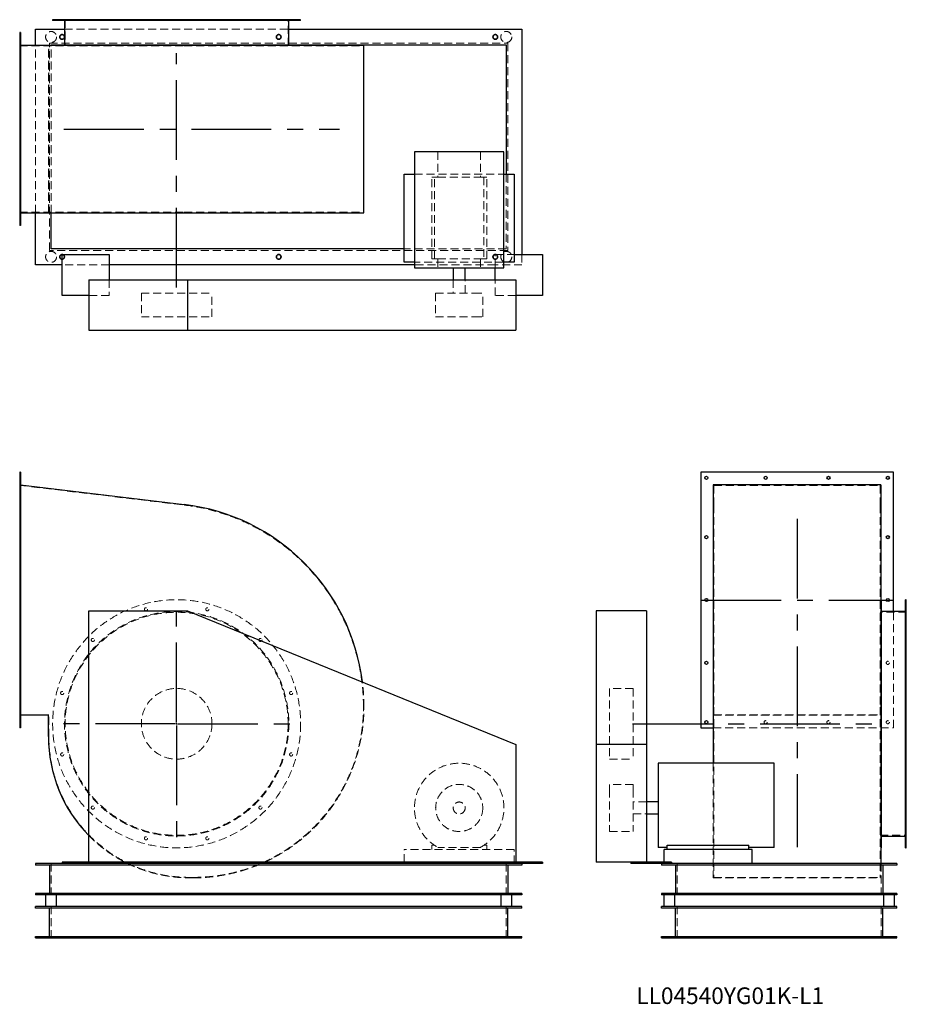
# Model space of a CAD drawing. Units: millimetres. Extents: x 666 to 3491, y 1377 to 4512.
import ezdxf

# ---------------------------------------------------------------- set-up
doc = ezdxf.new("R2010")
doc.units = ezdxf.units.MM
doc.header["$LTSCALE"] = 20
for name, pattern in [('CENTERX2', [20.32, 12.7, -2.54, 2.54, -2.54]), ('HIDDEN', [1.905, 1.27, -0.635]), ('PHANTOM', [12.7, 6.35, -1.27, 1.27, -1.27, 1.27, -1.27])]:
    doc.linetypes.add(name, pattern=pattern)
doc.layers.add('1', color=4, linetype='Continuous', lineweight=25)
doc.layers.add('基礎穴', color=1, linetype='PHANTOM', lineweight=35)
doc.layers.add('2', color=3, linetype='CENTERX2')
doc.styles.add('SLDTEXTSTYLE0', font='TXT', dxfattribs={"width": 0.7, "bigfont": 'bigfont'})

# ---------------------------------------------------------------- blocks, each defined once
blk = doc.blocks.new('SW_CENTERMARKSYMBOL_0')
at = {"layer": '2', "color": 0}
for p, q in [((0, 5), (0, 397.5)), ((-5, 0), (-397.5, 0)), ((0, 0), (-2.5, 0)), ((0, 0), (0, 2.5)), ((0, 0), (0, -2.5)), ((0, 0), (2.5, 0)), ((5, 0), (397.5, 0)), ((0, -5), (0, -397.5))]:
    blk.add_line(p, q, dxfattribs=at)

msp = doc.modelspace()

# ---------------------------------------------------------------- linework, layer by layer
at = {"color": 7, "linetype": 'HIDDEN', "lineweight": 18}
for p, q in [((796.8, 4511.8), (796.8, 4509.5)), ((806.8, 4509.5), (806.8, 4511.8)), ((811.5, 4511.8), (811.5, 4428.8)), ((894.5, 4511.8), (894.5, 4509.5)), ((904.5, 4509.5), (904.5, 4511.8)), ((1063.8, 4511.8), (1063.8, 4509.5)), ((1073.8, 4509.5), (1073.8, 4511.8)), ((1259.2, 4511.8), (1259.2, 4509.5)), ((1269.2, 4509.5), (1269.2, 4511.8)), ((1428.4, 4511.8), (1428.4, 4509.5)), ((1438.4, 4509.5), (1438.4, 4511.8)), ((1521.5, 4428.8), (1521.5, 4511.8)), ((1526.1, 4511.8), (1526.1, 4509.5)), ((1536.1, 4509.5), (1536.1, 4511.8)), ((669.5, 4457.8), (666.5, 4457.8)), ((809.2, 4481.8), (1523.8, 4481.8)), ((666.5, 4447.8), (669.5, 4447.8)), ((666.5, 4428.8), (1190.3, 4428.8)), ((716.5, 3896.5), (716.5, 4431.1)), ((757.9, 3896.5), (757.9, 4431.1)), ((759.5, 3898.8), (759.5, 4428.8)), ((761.5, 4436.8), (2221.5, 4436.8)), ((761.5, 3776.8), (761.5, 4436.8)), ((766.5, 3896.5), (766.5, 4431.1)), ((1190.3, 4428.8), (1761.5, 4428.8)), ((1761.5, 3898.8), (1761.5, 4428.8)), ((2221.5, 4436.8), (2221.5, 3776.8)), ((669.5, 4268.8), (666.5, 4268.8)), ((666.5, 4258.8), (669.5, 4258.8)), ((1998.8, 4090.8), (1998.8, 4010.3)), ((2134.2, 4090.8), (2134.2, 4010.3)), ((669.5, 4068.8), (666.5, 4068.8)), ((666.5, 4058.8), (669.5, 4058.8)), ((1924, 4020.3), (2209, 4020.3)), ((2216.5, 4020.3), (2216.5, 3781.8)), ((1979, 3750.3), (1979, 4010.3)), ((1987.8, 4010.3), (1979, 4010.3)), ((1987.8, 3750.3), (1987.8, 4010.3)), ((1987.8, 4010.3), (1998.8, 4010.3)), ((1998.8, 4010.3), (2134.2, 4010.3)), ((2134.2, 4010.3), (2145.2, 4010.3)), ((2145.2, 4010.3), (2145.2, 3750.3)), ((2154, 4010.3), (2145.2, 4010.3)), ((2154, 3750.3), (2154, 4010.3)), ((666.5, 3898.8), (1190.3, 3898.8)), ((1190.3, 3898.8), (1761.5, 3898.8)), ((669.5, 3879.8), (666.5, 3879.8)), ((666.5, 3869.8), (669.5, 3869.8)), ((2221.5, 3776.8), (761.5, 3776.8)), ((2216.5, 3781.8), (1891.5, 3781.8)), ((2181.5, 3721.3), (2181.5, 3763.8)), ((2181.5, 3763.8), (2241.5, 3763.8)), ((2266.5, 3763.8), (2266.5, 3731.8)), ((951.5, 3731.8), (801.5, 3731.8)), ((2209, 3740.3), (1924, 3740.3)), ((2181.5, 3731.8), (1924, 3731.8)), ((1987.8, 3750.3), (1979, 3750.3)), ((1987.8, 3750.3), (1998.8, 3750.3)), ((1998.8, 3750.3), (1998.8, 3721.3)), ((1998.8, 3750.3), (2134.2, 3750.3)), ((2134.2, 3750.3), (2145.2, 3750.3)), ((2134.2, 3750.3), (2134.2, 3721.3)), ((2154, 3750.3), (2145.2, 3750.3)), ((2266.5, 3731.8), (2181.5, 3731.8)), ((951.5, 3683.8), (951.5, 3633.8)), ((2047.5, 3683.8), (2047.5, 3641.3)), ((2085.5, 3641.3), (2085.5, 3683.8)), ((2181.5, 3633.8), (2181.5, 3683.8)), ((1054, 3641.3), (1279, 3641.3)), ((1054, 3641.3), (1054, 3566.3)), ((1279, 3566.3), (1279, 3641.3)), ((1991.5, 3641.3), (2112.8, 3641.3)), ((1991.5, 3641.3), (1991.5, 3566.3)), ((2112.8, 3641.3), (2141.5, 3641.3)), ((2141.5, 3566.3), (2141.5, 3641.3)), ((951.5, 3633.8), (886.5, 3633.8)), ((2246.5, 3633.8), (2181.5, 3633.8)), ((1054, 3566.3), (1279, 3566.3)), ((1991.5, 3566.3), (2112.8, 3566.3)), ((2112.8, 3566.3), (2141.5, 3566.3)), ((669.5, 3058.2), (666.5, 3058.2)), ((666.5, 3048.2), (669.5, 3048.2)), ((666.5, 3029.2), (1190.3, 2966.6)), ((2877.7, 3029.2), (2877.7, 2966.6)), ((2877.7, 3029.2), (3407.7, 3029.2)), ((3407.7, 3029.2), (3407.7, 2966.6)), ((2877.7, 2966.6), (2877.7, 2323.2)), ((3407.7, 2966.6), (3407.7, 2323.2)), ((669.5, 2869.2), (666.5, 2869.2)), ((666.5, 2859.2), (669.5, 2859.2)), ((669.5, 2669.2), (666.5, 2669.2)), ((666.5, 2659.2), (669.5, 2659.2)), ((3490.7, 2639.8), (3488.4, 2639.8)), ((3490.7, 2625.2), (3407.7, 2625.2)), ((3449.7, 2257.2), (3449.7, 2627.5)), ((3488.4, 2629.8), (3490.7, 2629.8)), ((3490.7, 2542.1), (3488.4, 2542.1)), ((3488.4, 2532.1), (3490.7, 2532.1)), ((669.5, 2469.2), (666.5, 2469.2)), ((666.5, 2459.2), (669.5, 2459.2)), ((2545.2, 2382.7), (2545.2, 2157.7)), ((2620.2, 2382.7), (2545.2, 2382.7)), ((2620.2, 2382.7), (2620.2, 2157.7)), ((3490.7, 2372.9), (3488.4, 2372.9)), ((3488.4, 2362.9), (3490.7, 2362.9)), ((2877.7, 2323.2), (2877.7, 1781.2)), ((3407.7, 2323.2), (3407.7, 1781.2)), ((759.5, 2299.2), (666.5, 2299.2)), ((759.5, 2229.2), (759.5, 2299.2)), ((2875.4, 2297.6), (3410, 2297.6)), ((2877.7, 2299.2), (3407.7, 2299.2)), ((669.5, 2280.2), (666.5, 2280.2)), ((666.5, 2270.2), (669.5, 2270.2)), ((2875.4, 2257.2), (3449.7, 2257.2)), ((3490.7, 2177.5), (3488.4, 2177.5)), ((3488.4, 2167.5), (3490.7, 2167.5)), ((2545.2, 2157.7), (2620.2, 2157.7)), ((2875.4, 2144.7), (2875.4, 1779.6)), ((2545.2, 2077.2), (2545.2, 2061.2)), ((2620.2, 2077.2), (2545.2, 2077.2)), ((2620.2, 2077.2), (2620.2, 2061.2)), ((2545.2, 2061.2), (2545.2, 1927.2)), ((2620.2, 2061.2), (2620.2, 1927.2)), ((2662.7, 2021.2), (2620.2, 2021.2)), ((3490.7, 2008.3), (3488.4, 2008.3)), ((2620.2, 1983.2), (2662.7, 1983.2)), ((3488.4, 1998.3), (3490.7, 1998.3)), ((2545.2, 1927.2), (2620.2, 1927.2)), ((3407.7, 1915.2), (3490.7, 1915.2)), ((1979, 1883.4), (1979, 1870.2)), ((1987.8, 1883.4), (1979, 1883.4)), ((2154, 1883.4), (2145.2, 1883.4)), ((2154, 1870.2), (2154, 1883.4)), ((3490.7, 1910.6), (3488.4, 1910.6)), ((3488.4, 1900.6), (3490.7, 1900.6)), ((1891.5, 1829.7), (1891.5, 1870.2)), ((2241.5, 1870.2), (1891.5, 1870.2)), ((2134.2, 1876.8), (1998.8, 1876.8)), ((2241.5, 1825.2), (2241.5, 1870.2)), ((766.5, 1825.2), (766.5, 1725.2)), ((2216.5, 1825.2), (2216.5, 1725.2)), ((2719.2, 1825.2), (2719.2, 1829.7)), ((2760.7, 1825.2), (2760.7, 1725.2)), ((3410, 1825.2), (3410, 1779.6)), ((3410.7, 1825.2), (3410.7, 1725.2)), ((1219.5, 1781.2), (1207.5, 1781.2)), ((1219.5, 1779.6), (1207.5, 1779.6)), ((2875.4, 1779.6), (3410, 1779.6)), ((2877.7, 1781.2), (3407.7, 1781.2)), ((766.5, 1588.2), (766.5, 1688.2)), ((2216.5, 1588.2), (2216.5, 1688.2)), ((2760.7, 1588.2), (2760.7, 1688.2)), ((3410.7, 1588.2), (3410.7, 1688.2)), ((794, 1593.2), (794, 1588.2)), ((809, 1588.2), (809, 1593.2)), ((1484, 1593.2), (1484, 1588.2)), ((1499, 1588.2), (1499, 1593.2)), ((2174, 1593.2), (2174, 1588.2)), ((2189, 1588.2), (2189, 1593.2)), ((2728.2, 1593.2), (2728.2, 1588.2)), ((2743.2, 1588.2), (2743.2, 1593.2)), ((3428.2, 1593.2), (3428.2, 1588.2)), ((3443.2, 1588.2), (3443.2, 1593.2))]:
    msp.add_line(p, q, dxfattribs=at)
for centre, radius in [((766.5, 4456.8), 17.5), ((801.5, 4456.8), 7.5), ((1491.5, 4456.8), 7.5), ((2181.5, 4456.8), 7.5), ((2216.5, 4456.8), 17.5), ((766.5, 3756.8), 17.5), ((801.5, 3756.8), 7.5), ((1491.5, 3756.8), 7.5), ((2181.5, 3756.8), 7.5), ((2216.5, 3756.8), 17.5), ((1166.5, 2270.2), 395), ((1068.8, 2634.8), 5), ((1264.2, 2634.8), 5), ((1166.5, 2270.2), 357.3), ((1166.5, 2270.2), 355), ((899.5, 2537.1), 5), ((1433.4, 2537.1), 5), ((3431.7, 2464.2), 5), ((1166.5, 2270.2), 112.5), ((801.8, 2367.9), 5), ((1531.1, 2367.9), 5), ((3042.7, 2275.2), 5), ((3242.7, 2275.2), 5), ((3431.7, 2275.2), 5), ((801.8, 2172.5), 5), ((1531.1, 2172.5), 5), ((2066.5, 2002.2), 75), ((899.5, 2003.3), 5), ((1433.4, 2003.3), 5), ((2066.5, 2002.2), 19), ((1068.8, 1905.6), 5), ((1264.2, 1905.6), 5)]:
    msp.add_circle(centre, radius, dxfattribs=at)
for centre, radius, start, end in [((1113.5, 2323.2), 648, 0, 83.1884), ((1113.5, 2323.2), 649.6, 0, 7.0843), ((1219.5, 2323.2), 542, 270, 0), ((1219.5, 2323.2), 543.6, 294.7919, 0), ((1207.5, 2229.2), 448, 180, 270), ((2066.5, 2002.2), 142.5, 298.3576, 241.6424), ((1207.5, 2229.2), 449.6, 224.4413, 242.6938), ((1207.5, 2229.2), 449.6, 243.9716, 270), ((1219.5, 2323.2), 543.6, 270, 293.6355)]:
    msp.add_arc(centre, radius, start, end, dxfattribs=at)
at = {"layer": '1'}
for p, q in [((771.5, 4511.8), (771.5, 4509.5)), ((1561.5, 4511.8), (771.5, 4511.8)), ((1561.5, 4509.5), (771.5, 4509.5)), ((809.2, 4509.5), (809.2, 4431.8)), ((1523.8, 4431.8), (1523.8, 4509.5)), ((1561.5, 4509.5), (1561.5, 4511.8)), ((669.5, 4470.8), (666.5, 4470.8)), ((666.5, 4470.8), (666.5, 3856.8)), ((669.5, 4470.8), (669.5, 3856.8)), ((716.5, 4481.8), (809.2, 4481.8)), ((716.5, 4431.1), (716.5, 4481.8)), ((1523.8, 4481.8), (2266.5, 4481.8)), ((2266.5, 4481.8), (2266.5, 3763.8)), ((669.5, 4431.1), (1190.5, 4431.1)), ((766.5, 4431.8), (771.5, 4431.8)), ((766.5, 4431.1), (766.5, 4431.8)), ((771.5, 4431.8), (771.5, 4431.1)), ((771.5, 4431.8), (1561.5, 4431.8)), ((1190.5, 4431.1), (1763.1, 4431.1)), ((1561.5, 4431.1), (1561.5, 4431.8)), ((1561.5, 4431.8), (2216.5, 4431.8)), ((1763.1, 3896.5), (1763.1, 4431.1)), ((2216.5, 4431.8), (2216.5, 4020.3)), ((1924, 4090.8), (1924, 3721.3)), ((2209, 4090.8), (1924, 4090.8)), ((2209, 3721.3), (2209, 4090.8)), ((1891.5, 3740.3), (1891.5, 4020.3)), ((1891.5, 4020.3), (1924, 4020.3)), ((2209, 4020.3), (2241.5, 4020.3)), ((2241.5, 4020.3), (2241.5, 3740.3)), ((669.5, 3896.5), (1190.5, 3896.5)), ((716.5, 3731.8), (716.5, 3896.5)), ((766.5, 3781.8), (766.5, 3896.5)), ((1190.5, 3896.5), (1763.1, 3896.5)), ((669.5, 3856.8), (666.5, 3856.8)), ((1891.5, 3781.8), (766.5, 3781.8)), ((801.5, 3633.8), (801.5, 3763.8)), ((801.5, 3763.8), (951.5, 3763.8)), ((951.5, 3763.8), (951.5, 3683.8)), ((2241.5, 3763.8), (2331.5, 3763.8)), ((2331.5, 3763.8), (2331.5, 3633.8)), ((801.5, 3731.8), (716.5, 3731.8)), ((1924, 3731.8), (951.5, 3731.8)), ((1924, 3740.3), (1891.5, 3740.3)), ((2241.5, 3740.3), (2209, 3740.3)), ((1924, 3721.3), (2209, 3721.3)), ((2047.5, 3721.3), (2047.5, 3683.8)), ((2085.5, 3683.8), (2085.5, 3721.3)), ((2181.5, 3683.8), (2181.5, 3721.3)), ((886.5, 3683.8), (1201.5, 3683.8)), ((886.5, 3683.8), (886.5, 3523.8)), ((1201.5, 3683.8), (1201.5, 3523.8)), ((1201.5, 3683.8), (2246.5, 3683.8)), ((2246.5, 3683.8), (2246.5, 3523.8)), ((886.5, 3633.8), (801.5, 3633.8)), ((2331.5, 3633.8), (2246.5, 3633.8)), ((886.5, 3523.8), (1201.5, 3523.8)), ((1201.5, 3523.8), (2246.5, 3523.8)), ((669.5, 3071.2), (666.5, 3071.2)), ((666.5, 3071.2), (666.5, 2257.2)), ((669.5, 3071.2), (669.5, 2257.2)), ((3449.7, 3071.2), (2835.7, 3071.2)), ((2835.7, 3071.2), (2835.7, 2257.2)), ((3449.7, 2627.5), (3449.7, 3071.2)), ((669.5, 3030.5), (1190.5, 2968.2)), ((3410, 3030.5), (2875.4, 3030.5)), ((2875.4, 3030.5), (2875.4, 2968.2)), ((3410, 3030.5), (3410, 2968.2)), ((2875.4, 2968.2), (2875.4, 2323.2)), ((3410, 2968.2), (3410, 2323.2)), ((3410.7, 2665.2), (3410, 2665.2)), ((3410.7, 2665.2), (3410.7, 1875.2)), ((3490.7, 2665.2), (3488.4, 2665.2)), ((3488.4, 2270.2), (3488.4, 2665.2)), ((3490.7, 2270.2), (3490.7, 2665.2)), ((886.5, 1829.7), (886.5, 2629.7)), ((886.5, 2629.7), (1201.5, 2629.7)), ((1201.5, 2629.7), (2246.5, 2204.7)), ((2662.7, 2629.7), (2502.7, 2629.7)), ((2502.7, 2629.7), (2502.7, 2204.7)), ((2662.7, 2629.7), (2662.7, 2204.7)), ((3488.4, 2627.5), (3410.7, 2627.5)), ((2875.4, 2323.2), (2875.4, 2144.7)), ((3410, 2323.2), (3410, 1825.2)), ((757.9, 2297.6), (669.5, 2297.6)), ((757.9, 2229.2), (757.9, 2297.6)), ((669.5, 2257.2), (666.5, 2257.2)), ((2835.7, 2257.2), (2875.4, 2257.2)), ((3488.4, 1875.2), (3488.4, 2270.2)), ((3490.7, 1875.2), (3490.7, 2270.2)), ((2246.5, 2204.7), (2246.5, 1829.7)), ((2662.7, 2204.7), (2502.7, 2204.7)), ((2502.7, 2204.7), (2502.7, 1829.7)), ((2662.7, 2204.7), (2662.7, 1829.7)), ((3069.7, 2144.7), (2700.2, 2144.7)), ((2700.2, 2144.7), (2700.2, 1876.8)), ((3069.7, 1876.8), (3069.7, 2144.7)), ((2700.2, 2021.2), (2662.7, 2021.2)), ((2662.7, 1983.2), (2700.2, 1983.2)), ((3410.7, 1912.9), (3488.4, 1912.9)), ((2729.2, 1870.2), (2729.2, 1883.4)), ((2729.2, 1883.4), (2989.2, 1883.4)), ((2989.2, 1870.2), (2989.2, 1883.4)), ((2729.2, 1876.8), (2700.2, 1876.8)), ((2719.2, 1829.7), (2719.2, 1870.2)), ((2999.2, 1870.2), (2719.2, 1870.2)), ((3069.7, 1876.8), (2989.2, 1876.8)), ((2999.2, 1825.2), (2999.2, 1870.2)), ((3410, 1875.2), (3410.7, 1875.2)), ((3488.4, 1875.2), (3490.7, 1875.2)), ((716.5, 1825.2), (716.5, 1820.2)), ((801.5, 1825.2), (716.5, 1825.2)), ((2266.5, 1820.2), (716.5, 1820.2)), ((761.5, 1820.2), (761.5, 1730.2)), ((886.5, 1829.7), (801.5, 1829.7)), ((801.5, 1829.7), (801.5, 1825.2)), ((951.5, 1825.2), (801.5, 1825.2)), ((2246.5, 1829.7), (886.5, 1829.7)), ((951.5, 1829.7), (951.5, 1825.2)), ((2181.5, 1825.2), (951.5, 1825.2)), ((1010.2, 1825.2), (1001.2, 1829.7)), ((1447.4, 1829.7), (1437.4, 1825.2)), ((1891.5, 1825.2), (1891.5, 1829.7)), ((2181.5, 1829.7), (2181.5, 1825.2)), ((2331.5, 1825.2), (2181.5, 1825.2)), ((2221.5, 1820.2), (2221.5, 1730.2)), ((2331.5, 1829.7), (2246.5, 1829.7)), ((2266.5, 1825.2), (2266.5, 1820.2)), ((2331.5, 1829.7), (2331.5, 1825.2)), ((2612.7, 1829.7), (2502.7, 1829.7)), ((2612.7, 1829.7), (2612.7, 1825.2)), ((2742.7, 1829.7), (2612.7, 1829.7)), ((2742.7, 1825.2), (2612.7, 1825.2)), ((2710.7, 1825.2), (2710.7, 1820.2)), ((3460.7, 1820.2), (2710.7, 1820.2)), ((2742.7, 1829.7), (2742.7, 1825.2)), ((3460.7, 1825.2), (2742.7, 1825.2)), ((2755.7, 1820.2), (2755.7, 1730.2)), ((3415.7, 1820.2), (3415.7, 1730.2)), ((3460.7, 1825.2), (3460.7, 1820.2)), ((716.5, 1730.2), (716.5, 1725.2)), ((2266.5, 1730.2), (716.5, 1730.2)), ((2266.5, 1725.2), (716.5, 1725.2)), ((749, 1725.2), (749, 1688.2)), ((784, 1688.2), (784, 1725.2)), ((2199, 1725.2), (2199, 1688.2)), ((2234, 1688.2), (2234, 1725.2)), ((2266.5, 1730.2), (2266.5, 1725.2)), ((2710.7, 1730.2), (2710.7, 1725.2)), ((3460.7, 1730.2), (2710.7, 1730.2)), ((3460.7, 1725.2), (2710.7, 1725.2)), ((2718.2, 1725.2), (2718.2, 1688.2)), ((2753.2, 1688.2), (2753.2, 1725.2)), ((3418.2, 1725.2), (3418.2, 1688.2)), ((3453.2, 1688.2), (3453.2, 1725.2)), ((3460.7, 1730.2), (3460.7, 1725.2)), ((716.5, 1683.2), (716.5, 1688.2)), ((2266.5, 1688.2), (716.5, 1688.2)), ((2266.5, 1683.2), (716.5, 1683.2)), ((761.5, 1593.2), (761.5, 1683.2)), ((2221.5, 1593.2), (2221.5, 1683.2)), ((2266.5, 1683.2), (2266.5, 1688.2)), ((2710.7, 1683.2), (2710.7, 1688.2)), ((3460.7, 1688.2), (2710.7, 1688.2)), ((3460.7, 1683.2), (2710.7, 1683.2)), ((2755.7, 1593.2), (2755.7, 1683.2)), ((3415.7, 1593.2), (3415.7, 1683.2)), ((3460.7, 1683.2), (3460.7, 1688.2)), ((716.5, 1593.2), (2266.5, 1593.2)), ((716.5, 1588.2), (716.5, 1593.2)), ((716.5, 1588.2), (2266.5, 1588.2)), ((2266.5, 1588.2), (2266.5, 1593.2)), ((2710.7, 1588.2), (2710.7, 1593.2)), ((2710.7, 1593.2), (3460.7, 1593.2)), ((2710.7, 1588.2), (3460.7, 1588.2)), ((3460.7, 1588.2), (3460.7, 1593.2))]:
    msp.add_line(p, q, dxfattribs=at)
for centre in [(2853.7, 3053.2), (3042.7, 3053.2), (3242.7, 3053.2), (3431.7, 3053.2), (2853.7, 2864.2), (3431.7, 2864.2), (2853.7, 2664.2), (3431.7, 2664.2), (2853.7, 2464.2), (2853.7, 2275.2)]:
    msp.add_circle(centre, 5, dxfattribs=at)
for centre, radius, start, end in [((1113.5, 2323.2), 649.6, 7.0843, 83.1884), ((1207.5, 2229.2), 449.6, 180, 224.4413)]:
    msp.add_arc(centre, radius, start, end, dxfattribs=at)
at = {"layer": '2'}
for p, q in [((1166.5, 3658.8), (1166.5, 4405.5)), ((807.6, 4163.8), (1684.7, 4163.8)), ((3142.7, 2923), (3142.7, 1877.2)), ((2837.7, 2664.2), (3447.7, 2664.2)), ((2618.9, 2270.2), (3383.9, 2270.2))]:
    msp.add_line(p, q, dxfattribs=at)
at = {"layer": '基礎穴'}
for centre in [(801.5, 4456.8), (1491.5, 4456.8), (2181.5, 4456.8), (801.5, 3756.8), (1491.5, 3756.8), (2181.5, 3756.8)]:
    msp.add_circle(centre, 7.5, dxfattribs=at)

# ---------------------------------------------------------------- block references
at = {"layer": '2'}
msp.add_blockref('SW_CENTERMARKSYMBOL_0', (1166.5, 2270.2), dxfattribs=at)

# ---------------------------------------------------------------- texts
at = {"color": 7, "linetype": 'Continuous', "lineweight": 0, "insert": (2630.7, 1430.9), "char_height": 52.917, "attachment_point": 1, "style": 'SLDTEXTSTYLE0'}
msp.add_mtext('LL04540YG01K-L1', dxfattribs=at)

doc.saveas('drawing.dxf')
